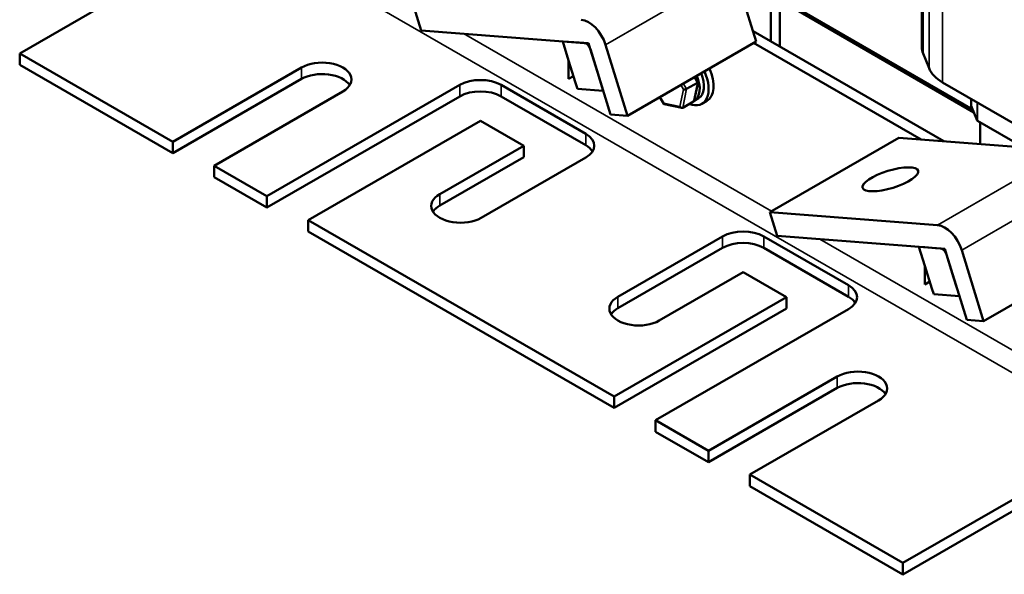
# Model space of a CAD drawing. Units: inches. Extents: x 0.05 to 2.15, y 0.02 to 1.67.
# Drawn here: x 0.77 to 1.06, y 1.11 to 1.27 of the extents above; entities that cross this region are included whole.
import ezdxf

# ---------------------------------------------------------------- set-up
doc = ezdxf.new("R2010")
doc.units = ezdxf.units.IN
doc.header["$LTSCALE"] = 0.1
doc.header["$MEASUREMENT"] = 0
doc.layers.add('Visible (ANSI)', color=7, linetype='Continuous', lineweight=50)
doc.layers.add('Visible Narrow (ANSI)', color=7, linetype='Continuous', lineweight=35)

msp = doc.modelspace()

# ---------------------------------------------------------------- linework, layer by layer
at = {"layer": 'Visible (ANSI)'}
for p, q in [((1.03664, 1.34297), (1.03664, 1.26387)), ((0.83165, 1.29993), (0.76577, 1.2619)), ((0.9869, 1.26553), (0.98032, 1.2869)), ((0.99128, 1.27775), (0.99128, 1.26555)), ((0.99404, 1.27736), (0.99404, 1.26395)), ((0.99517, 1.2772), (1.05229, 1.24422)), ((0.99556, 1.27715), (1.05221, 1.24444)), ((0.88629, 1.26887), (0.88409, 1.27599)), ((0.99871, 1.27584), (1.05194, 1.24511)), ((0.93536, 1.26506), (0.88629, 1.26887)), ((0.98595, 1.26862), (1.04328, 1.23552)), ((0.92881, 1.26553), (0.92886, 1.26556)), ((0.92881, 1.26553), (0.93058, 1.26541)), ((0.93058, 1.25986), (0.92881, 1.26553)), ((0.93379, 1.26518), (0.93058, 1.26543)), ((0.93058, 1.26541), (0.93058, 1.26543)), ((0.94823, 1.24321), (0.9869, 1.26553)), ((0.93379, 1.26518), (0.93654, 1.26499)), ((0.93654, 1.26499), (0.93707, 1.26329)), ((0.93709, 1.2633), (0.93707, 1.26329)), ((0.93707, 1.26329), (0.9371, 1.26327)), ((0.93924, 1.25634), (0.9371, 1.26327)), ((0.94316, 1.2436), (0.93711, 1.26326)), ((0.94165, 1.26457), (0.94823, 1.24321)), ((0.98613, 1.26509), (1.03642, 1.23605)), ((0.76577, 1.2619), (0.81171, 1.23537)), ((0.76577, 1.2619), (0.76577, 1.25847)), ((0.93058, 1.25986), (0.9327, 1.25306)), ((0.93058, 1.25428), (0.93058, 1.25986)), ((0.93058, 1.25428), (0.93058, 1.25986)), ((1.03703, 1.26191), (1.0388, 1.25746)), ((0.81171, 1.23194), (0.76577, 1.25847)), ((0.81171, 1.23537), (0.85038, 1.2577)), ((0.85038, 1.25427), (0.81171, 1.23194)), ((0.93205, 1.25513), (0.93058, 1.25428)), ((0.93924, 1.25634), (0.94098, 1.25074)), ((0.96944, 1.25339), (0.9685, 1.25491)), ((0.8628, 1.25053), (0.82413, 1.2282)), ((0.84, 1.21904), (0.89789, 1.25247)), ((0.91031, 1.25247), (0.93572, 1.2378)), ((0.93325, 1.25129), (0.9327, 1.25306)), ((0.93325, 1.25129), (0.94098, 1.25074)), ((0.96601, 1.25125), (0.96928, 1.25314)), ((0.96829, 1.2478), (0.96945, 1.25332)), ((1.04286, 1.25324), (1.07827, 1.2328)), ((0.89789, 1.24904), (0.84, 1.21561)), ((0.93572, 1.23437), (0.91031, 1.24904)), ((0.9592, 1.24674), (0.95793, 1.2488)), ((0.96831, 1.24773), (0.96962, 1.24848)), ((0.97208, 1.24765), (0.97059, 1.24679)), ((1.05148, 1.24627), (1.05148, 1.24826)), ((0.96453, 1.24559), (0.95929, 1.24667)), ((0.9681, 1.24752), (0.96483, 1.24563)), ((1.05149, 1.24623), (1.05327, 1.24179)), ((0.9041, 1.24171), (0.85242, 1.21187)), ((0.9171, 1.23421), (0.9041, 1.24171)), ((0.94823, 1.24321), (0.94316, 1.2436)), ((1.05335, 1.2417), (1.06729, 1.23365)), ((1.05414, 1.23467), (1.05414, 1.24124)), ((0.99104, 1.21425), (1.02971, 1.23657)), ((1.08001, 1.23266), (1.02971, 1.23657)), ((0.81171, 1.23194), (0.81171, 1.23537)), ((0.89193, 1.21968), (0.9171, 1.23421)), ((0.9171, 1.23078), (0.9171, 1.23421)), ((0.9171, 1.23078), (0.89193, 1.21625)), ((0.93572, 1.23063), (0.90435, 1.21251)), ((0.82413, 1.2282), (0.82413, 1.22477)), ((0.82413, 1.2282), (0.84, 1.21904)), ((0.84, 1.21561), (0.82413, 1.22477)), ((0.84, 1.21561), (0.84, 1.21904)), ((0.99104, 1.21425), (1.04134, 1.21034)), ((0.99324, 1.20713), (0.99104, 1.21425)), ((0.85242, 1.21187), (0.85242, 1.20844)), ((0.85242, 1.21187), (0.9443, 1.15883)), ((0.9443, 1.1554), (0.85242, 1.20844)), ((0.9454, 1.18881), (0.97678, 1.20692)), ((0.9892, 1.20692), (1.01461, 1.19225)), ((1.04231, 1.20331), (0.99324, 1.20713)), ((0.97678, 1.20349), (0.9454, 1.18538)), ((1.01461, 1.18882), (0.9892, 1.20349)), ((1.03576, 1.20379), (1.03581, 1.20382)), ((1.03576, 1.20379), (1.03753, 1.20366)), ((1.03753, 1.19811), (1.03576, 1.20379)), ((1.04074, 1.20343), (1.03753, 1.20368)), ((1.03753, 1.20366), (1.03753, 1.20368)), ((1.04074, 1.20343), (1.04349, 1.20324)), ((1.04349, 1.20324), (1.04402, 1.20154)), ((1.05518, 1.18146), (1.09385, 1.20379)), ((1.04404, 1.20155), (1.04402, 1.20154)), ((1.04402, 1.20154), (1.04405, 1.20152)), ((1.04619, 1.1946), (1.04405, 1.20152)), ((1.05011, 1.18185), (1.04406, 1.20151)), ((1.0486, 1.20282), (1.05518, 1.18146)), ((1.03753, 1.19811), (1.03965, 1.19131)), ((1.03753, 1.19253), (1.03753, 1.19811)), ((1.03753, 1.19253), (1.03753, 1.19811)), ((0.98299, 1.19617), (0.95782, 1.18164)), ((0.99598, 1.18867), (0.98299, 1.19617)), ((1.04619, 1.1946), (1.04793, 1.18899)), ((1.039, 1.19338), (1.03753, 1.19253)), ((0.9443, 1.15883), (0.99598, 1.18867)), ((0.99598, 1.18524), (0.99598, 1.18867)), ((1.0402, 1.18954), (1.03965, 1.19131)), ((1.0402, 1.18954), (1.04793, 1.18899)), ((0.99598, 1.18524), (0.9443, 1.1554)), ((1.01461, 1.18508), (0.95672, 1.15166)), ((1.05518, 1.18146), (1.05011, 1.18185)), ((0.97258, 1.1425), (1.01125, 1.16482)), ((1.01125, 1.16139), (0.97258, 1.13907)), ((0.9443, 1.1554), (0.9443, 1.15883)), ((1.02367, 1.15765), (0.985, 1.13533)), ((0.95672, 1.15166), (0.95672, 1.14823)), ((0.95672, 1.15166), (0.97258, 1.1425)), ((0.97258, 1.13907), (0.95672, 1.14823)), ((1.03094, 1.1088), (1.09681, 1.14683)), ((0.97258, 1.13907), (0.97258, 1.1425)), ((1.09681, 1.1434), (1.03094, 1.10537)), ((0.985, 1.13533), (0.985, 1.1319)), ((0.985, 1.13533), (1.03094, 1.1088)), ((1.03094, 1.10537), (0.985, 1.1319)), ((1.03094, 1.10537), (1.03094, 1.1088))]:
    msp.add_line(p, q, dxfattribs=at)
for centre, major_axis, ratio, start_param, end_param in [((0.93658, 1.26496), (-0.00391, 0.00677), 0.57735, 4.335347, 5.906143), ((0.93589, 1.26335), (-0.00094, 0.00162), 0.57735, 4.335347, 5.906143), ((1.0518, 1.26387), (-0.01516, 0), 0.57735, 0, 0.226799), ((0.85659, 1.25411), (0.00878, 0), 0.57735, 5.497787, 8.63938), ((0.96571, 1.25525), (0.00488, -0.00846), 0.57735, 5.653568, 7.679939), ((0.9672, 1.25611), (0.00488, -0.00846), 0.57735, 0, 1.396753), ((1.05357, 1.25943), (-0.01516, 0), 0.57735, 0.226799, 0.785398), ((0.85659, 1.25068), (0.00878, 0), 0.57735, 0.345275, 2.356194), ((0.9041, 1.24888), (0.00878, 0), 0.57735, 0.785398, 2.356194), ((0.96441, 1.2545), (0.00391, -0.00677), 0.57735, 6.270985, 7.635798), ((0.96571, 1.25525), (0.00391, -0.00677), 0.57735, 0, 1.352612), ((0.9041, 1.24545), (-0.00878, 0), 0.57735, 3.926991, 5.497787), ((0.96553, 1.25135), (-0.000655, -0.000114), 0.380492, 0.766606, 2.337402), ((0.9688, 1.25324), (0.000655, 0.000114), 0.380492, 5.478995, 6.433751), ((0.96772, 1.24813), (-0.000395, 0.000603), 0.706825, 3.101769, 3.755394), ((0.95962, 1.24724), (-0.000384, -0.000547), 0.446385, 5.476756, 6.473575), ((0.96445, 1.24624), (-0.000395, 0.000603), 0.706825, 1.530973, 3.101769), ((1.0518, 1.24627), (-0.000313, 0), 0.57735, 0, 0.226799), ((1.05357, 1.24183), (-0.000313, 0), 0.57735, 0.226799, 0.785398), ((0.92951, 1.23421), (0.00878, 0), 0.57735, 5.497787, 7.068583), ((0.92951, 1.23078), (0.00878, 0), 0.57735, 0.345275, 0.785398), ((0.89814, 1.2161), (-0.00878, 0), 0.57735, 5.497787, 8.63938), ((0.89814, 1.21266), (-0.00878, 0), 0.57735, 5.497787, 5.937911), ((1.04353, 1.20322), (-0.00391, 0.00677), 0.57735, 4.335347, 5.906143), ((0.98299, 1.20334), (0.00878, 0), 0.57735, 0.785398, 2.356194), ((0.98299, 1.19991), (-0.00878, 0), 0.57735, 3.926991, 5.497787), ((1.04284, 1.2016), (-0.00094, 0.00162), 0.57735, 4.335347, 5.906143), ((1.0084, 1.18867), (0.00878, 0), 0.57735, 5.497787, 7.068583), ((0.95161, 1.18522), (-0.00878, 0), 0.57735, 5.497787, 8.63938), ((1.0084, 1.18524), (0.00878, 0), 0.57735, 0.345275, 0.785398), ((0.95161, 1.18179), (-0.00878, 0), 0.57735, 5.497787, 5.937911), ((1.01746, 1.16124), (0.00878, 0), 0.57735, 5.497787, 8.63938), ((1.01746, 1.15781), (0.00878, 0), 0.57735, 0.345275, 2.356194)]:
    msp.add_ellipse(centre, major_axis=major_axis, ratio=ratio, start_param=start_param, end_param=end_param, dxfattribs=at)
msp.add_ellipse((1.02721, 1.2241), major_axis=(-0.00836, -0.00258), ratio=0.300611, dxfattribs=at)
at = {"layer": 'Visible Narrow (ANSI)'}
for p, q in [((1.04286, 1.34656), (1.04286, 1.25324)), ((1.03703, 1.34319), (1.03703, 1.26191)), ((1.0388, 1.34422), (1.0388, 1.25746)), ((0.83165, 1.29993), (1.09681, 1.14683)), ((0.94165, 1.26457), (0.98032, 1.2869)), ((0.89904, 1.26788), (0.99149, 1.21451)), ((0.85038, 1.25427), (0.85038, 1.2577)), ((0.96828, 1.25478), (0.96928, 1.25314)), ((0.89789, 1.24904), (0.89789, 1.25247)), ((0.91031, 1.24904), (0.91031, 1.25247)), ((0.96509, 1.2511), (0.96401, 1.24599)), ((0.96425, 1.25246), (0.96509, 1.2511)), ((0.96483, 1.24563), (0.96601, 1.25125)), ((0.96601, 1.25125), (0.96501, 1.25289)), ((0.96928, 1.25314), (0.9681, 1.24752)), ((0.95918, 1.24699), (0.95802, 1.24886)), ((1.05149, 1.24623), (1.05149, 1.24826)), ((0.96401, 1.24599), (0.95918, 1.24699)), ((1.05327, 1.24179), (1.05327, 1.24723)), ((1.05335, 1.2417), (1.05335, 1.24718)), ((0.93572, 1.23437), (0.93572, 1.2378)), ((1.08001, 1.23266), (1.04134, 1.21034)), ((1.0486, 1.20282), (1.08727, 1.22515)), ((0.89193, 1.21625), (0.89193, 1.21968)), ((0.97678, 1.20349), (0.97678, 1.20692)), ((0.9892, 1.20349), (0.9892, 1.20692)), ((1.00599, 1.20614), (1.09978, 1.15198)), ((1.01461, 1.18882), (1.01461, 1.19225)), ((0.9454, 1.18538), (0.9454, 1.18881)), ((1.01125, 1.16139), (1.01125, 1.16482))]:
    msp.add_line(p, q, dxfattribs=at)

doc.saveas('drawing.dxf')
